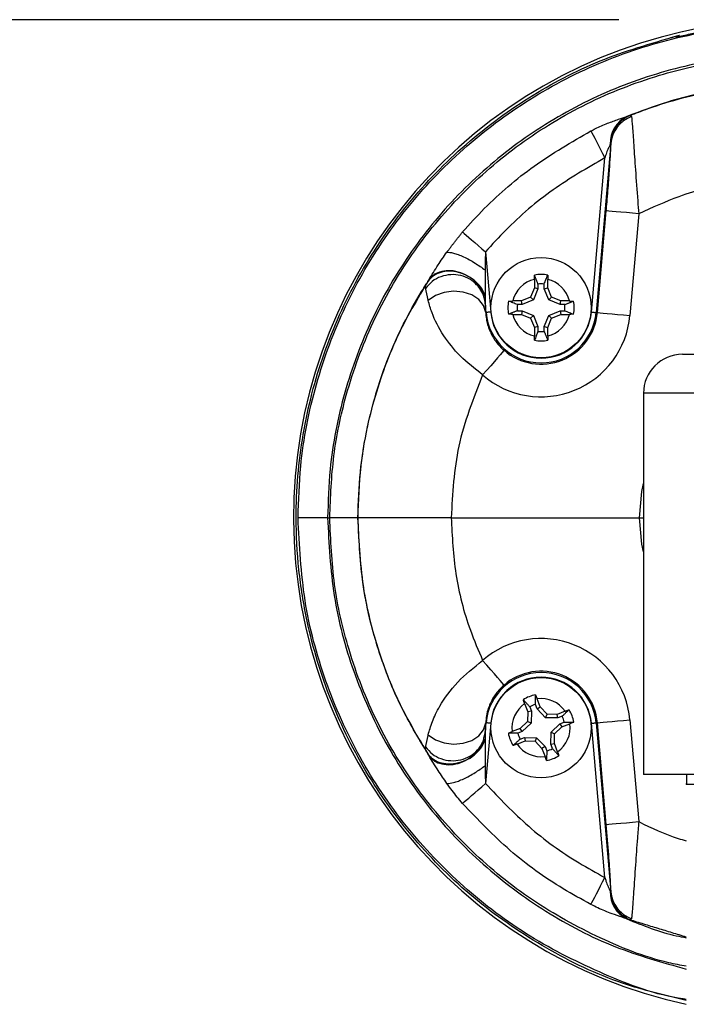
# Model space of a CAD drawing. Extents: x 0.3 to 10.6, y 0 to 7.8.
# Drawn here: x 1.3 to 1.5, y 6.2 to 6.5 of the extents above; entities that cross this region are included whole.
import ezdxf

# ---------------------------------------------------------------- set-up
doc = ezdxf.new("R2010")
doc.units = 0
doc.header["$LTSCALE"] = 2
doc.header["$MEASUREMENT"] = 0
doc.layers.add('OBJ', color=7, linetype='CONTINUOUS')
doc.layers.add('TXT', color=4, linetype='CONTINUOUS')

msp = doc.modelspace()

# ---------------------------------------------------------------- linework, layer by layer
at = {"layer": 'OBJ', "lineweight": -3}
for p, q in [((1.465848550492544, 6.505296998460304), (1.4606520730227, 6.44590116793934)), ((1.459018280229741, 6.446044129621167), (1.463760719611343, 6.500250733421854)), ((1.461103287810224, 6.445861770061134), (1.464232563743898, 6.481629268538606)), ((1.475669305792336, 6.480628793429513), (1.472540061941628, 6.444861166620189)), ((1.421774420057331, 6.467211955088642), (1.423626344913735, 6.446044129621167)), ((1.438974385111861, 6.45754574342021), (1.438974385111861, 6.454517496736109)), ((1.440241758387727, 6.455910410645048), (1.440241758387727, 6.454265452981071)), ((1.442402866755748, 6.454265452981071), (1.442402866755748, 6.455910410645048)), ((1.443670240031614, 6.454517496736109), (1.443670240031614, 6.45754574342021)), ((1.438974385111861, 6.454517496736109), (1.437633766432135, 6.451280839126253)), ((1.440241758387727, 6.454265452981071), (1.438603730643698, 6.450310906997657)), ((1.440241758387727, 6.454265452981071), (1.438974385111861, 6.454517496736109)), ((1.442402866755748, 6.454265452981071), (1.443670240031614, 6.454517496736109)), ((1.444040894499785, 6.450310906997657), (1.442402866755748, 6.454265452981071)), ((1.445010858711341, 6.451280839126253), (1.443670240031614, 6.454517496736109)), ((1.421992520037818, 6.44590116793934), (1.421687603560236, 6.449386661007961)), ((1.434397140905246, 6.449940284612453), (1.431368926304109, 6.449940284612453)), ((1.434649248826211, 6.448672879253627), (1.433004194913344, 6.448672879253627)), ((1.437633766432135, 6.451280839126253), (1.434397140905246, 6.449940284612453)), ((1.434649248826211, 6.448672879253627), (1.434397140905246, 6.449940284612453)), ((1.438603730643698, 6.450310906997657), (1.434649248826211, 6.448672879253627)), ((1.438603730643698, 6.450310906997657), (1.437633766432135, 6.451280839126253)), ((1.444040894499785, 6.450310906997657), (1.445010858711341, 6.451280839126253)), ((1.447995376317272, 6.448672879253627), (1.444040894499785, 6.450310906997657)), ((1.448247452155271, 6.449940284612453), (1.445010858711341, 6.451280839126253)), ((1.447995376317272, 6.448672879253627), (1.448247452155271, 6.449940284612453)), ((1.449640430230132, 6.448672879253627), (1.447995376317272, 6.448672879253627)), ((1.451275698839374, 6.449940284612453), (1.448247452155271, 6.449940284612453)), ((1.421844040086405, 6.445888206422406), (1.421992520037818, 6.44590116793934)), ((1.431368926304109, 6.445244365526776), (1.434397140905246, 6.445244365526776)), ((1.433004194913344, 6.446511770885602), (1.434649248826211, 6.446511770885602)), ((1.434649248826211, 6.446511770885602), (1.434397140905246, 6.445244365526776)), ((1.434397140905246, 6.445244365526776), (1.437633766432135, 6.443903811012976)), ((1.434649248826211, 6.446511770885602), (1.438603730643698, 6.444873743141571)), ((1.438603730643698, 6.444873743141571), (1.437633766432135, 6.443903811012976)), ((1.438603730643698, 6.444873743141571), (1.440241758387727, 6.440919325490009)), ((1.442402866755748, 6.440919325490009), (1.444040894499785, 6.444873743141571)), ((1.444040894499785, 6.444873743141571), (1.447995376317272, 6.446511770885602)), ((1.444040894499785, 6.444873743141571), (1.445010858711341, 6.443903811012976)), ((1.445010858711341, 6.443903811012976), (1.448247452155271, 6.445244365526776)), ((1.447995376317272, 6.446511770885602), (1.448247452155271, 6.445244365526776)), ((1.447995376317272, 6.446511770885602), (1.449640430230132, 6.446511770885602)), ((1.448247452155271, 6.445244365526776), (1.451275698839374, 6.445244365526776)), ((1.461103287810224, 6.445861770061134), (1.4606520730227, 6.44590116793934)), ((1.437633766432135, 6.443903811012976), (1.438974385111861, 6.440667153403123)), ((1.443670240031614, 6.440667153403123), (1.445010858711341, 6.443903811012976)), ((1.440241758387727, 6.440919325490009), (1.438974385111861, 6.440667153403123)), ((1.438974385111861, 6.440667153403123), (1.438974385111861, 6.43763890671902)), ((1.440241758387727, 6.440919325490009), (1.440241758387727, 6.439274239494183)), ((1.442402866755748, 6.439274239494183), (1.442402866755748, 6.440919325490009)), ((1.442402866755748, 6.440919325490009), (1.443670240031614, 6.440667153403123)), ((1.443670240031614, 6.43763890671902), (1.443670240031614, 6.440667153403123)), ((1.491016479750484, 6.431194081170194), (1.567578973210686, 6.431194081170194)), ((1.477344613939038, 6.417522247441717), (1.477344613939038, 6.283537891907093)), ((1.52929774252206, 6.417522247441717), (1.477344613939038, 6.417522247441717)), ((1.366273653706918, 6.373772251178742), (1.35588936116715, 6.373772251178742)), ((1.366273653706918, 6.373772251178742), (1.367022662554304, 6.373772251178742)), ((1.376860389741373, 6.373772251178742), (1.367022662554304, 6.373772251178742)), ((1.409735448715884, 6.373772251178742), (1.376942907121459, 6.373772251178742)), ((1.409735448715884, 6.373772251178742), (1.475977430566188, 6.373772251178742)), ((1.475977430566188, 6.373772251178742), (1.477344613939038, 6.373772251178742)), ((1.441023010612631, 6.307258237887631), (1.439934114858317, 6.310083976911121)), ((1.435552384226447, 6.308395386417861), (1.436641279980761, 6.305569775726225)), ((1.437322978772385, 6.307325227113767), (1.437914492355836, 6.305790249845955)), ((1.439931099059819, 6.306567299202747), (1.439339553393409, 6.30810240480241)), ((1.439931099059819, 6.306567299202747), (1.441023010612631, 6.307258237887631)), ((1.442881512476396, 6.303466288359223), (1.439931099059819, 6.306567299202747)), ((1.44343779896679, 6.304720218873712), (1.441023010612631, 6.307258237887631)), ((1.436641279980761, 6.305569775726225), (1.436554142654045, 6.302067599516996)), ((1.437914492355836, 6.305790249845955), (1.436641279980761, 6.305569775726225)), ((1.437914492355836, 6.305790249845955), (1.437808041085566, 6.301511280943634)), ((1.442881512476396, 6.303466288359223), (1.44343779896679, 6.304720218873712)), ((1.447160481378716, 6.303359901254883), (1.442881512476396, 6.303466288359223)), ((1.44694000725898, 6.304633081546996), (1.44343779896679, 6.304720218873712)), ((1.449765682116548, 6.305721977301314), (1.44694000725898, 6.304633081546996)), ((1.447160481378716, 6.303359901254883), (1.44694000725898, 6.304633081546996)), ((1.448695490729491, 6.303951382755372), (1.447160481378716, 6.303359901254883)), ((1.421687603560236, 6.298157713017671), (1.421992520037818, 6.301643206086292)), ((1.423626344913735, 6.301500244404463), (1.421774420057331, 6.280332547268841)), ((1.421844040086405, 6.301656167603225), (1.421992520037818, 6.301643206086292)), ((1.434016091557154, 6.299652779079874), (1.431190416699599, 6.298563883325556)), ((1.436554142654045, 6.302067599516996), (1.434016091557154, 6.299652779079874)), ((1.434707030242044, 6.298560803361137), (1.434016091557154, 6.299652779079874)), ((1.437808041085566, 6.301511280943634), (1.434707030242044, 6.298560803361137)), ((1.437808041085566, 6.301511280943634), (1.436554142654045, 6.302067599516996)), ((1.444836584057902, 6.298392816968397), (1.447937594901432, 6.301343294550895)), ((1.446090482489438, 6.297836498395038), (1.448628533586315, 6.300251318832158)), ((1.447937594901432, 6.301343294550895), (1.449472604252207, 6.301934776051382)), ((1.447937594901432, 6.301343294550895), (1.448628533586315, 6.300251318832158)), ((1.448628533586315, 6.300251318832158), (1.451454208443884, 6.301340214586475)), ((1.463760719611343, 6.247293640603777), (1.459018280229741, 6.301500244404463)), ((1.461103287810224, 6.301682732296348), (1.4606520730227, 6.301643206086292)), ((1.4606520730227, 6.301643206086292), (1.465848550492544, 6.242247375565327)), ((1.464232563743898, 6.265915105487026), (1.461103287810224, 6.301682732296348)), ((1.472540061941628, 6.302683207405442), (1.475669305792336, 6.266915708927968)), ((1.434707030242044, 6.298560803361137), (1.433172020891276, 6.297969321860649)), ((1.433949134413992, 6.295952715156663), (1.43548414376476, 6.29654419665715)), ((1.43548414376476, 6.29654419665715), (1.435704617884489, 6.295271016365039)), ((1.43548414376476, 6.29654419665715), (1.439763112667079, 6.296437809552809)), ((1.439763112667079, 6.296437809552809), (1.43920679409372, 6.295183879038323)), ((1.439763112667079, 6.296437809552809), (1.442713526083657, 6.293336798709285)), ((1.444730132787639, 6.294113848066079), (1.444836584057902, 6.298392816968397)), ((1.444836584057902, 6.298392816968397), (1.446090482489438, 6.297836498395038)), ((1.446003345162722, 6.29433432218581), (1.446090482489438, 6.297836498395038)), ((1.432878943026927, 6.294182120610721), (1.435704617884489, 6.295271016365039)), ((1.435704617884489, 6.295271016365039), (1.43920679409372, 6.295183879038323)), ((1.43920679409372, 6.295183879038323), (1.441621614530844, 6.2926458600244)), ((1.442713526083657, 6.293336798709285), (1.441621614530844, 6.2926458600244)), ((1.441621614530844, 6.2926458600244), (1.442710510285166, 6.289820121000913)), ((1.442713526083657, 6.293336798709285), (1.443305071750067, 6.291801821441473)), ((1.444730132787639, 6.294113848066079), (1.446003345162722, 6.29433432218581)), ((1.445321646371091, 6.292578870798266), (1.444730132787639, 6.294113848066079)), ((1.447092240917036, 6.291508711494171), (1.446003345162722, 6.29433432218581)), ((1.52929774252206, 6.283537891907093), (1.477344613939038, 6.283537891907093)), ((1.57714930502206, 6.283537891907093), (1.48144618002206, 6.283537891907093)), ((1.538851792152868, 6.279928430270568), (1.492383663123326, 6.279928430270568))]:
    msp.add_line(p, q, dxfattribs=at)
at = {"layer": 'OBJ', "lineweight": -3, "flags": 128}
for points in [[(1.458845545558524, 6.509724447314039), (1.459190116578013, 6.509060329985977), (1.459636069759653, 6.508200763249098), (1.460173491467976, 6.507164868549174), (1.460790511006784, 6.505975617287508), (1.461473428950987, 6.504659317493516), (1.462207070059242, 6.503245357161039), (1.462975200352395, 6.501764792597982), (1.463760719611343, 6.500250733421854)], [(1.475669305792343, 6.480628793429513), (1.473474061151996, 6.48082077787836), (1.471360435568775, 6.481005704075409), (1.46940690396947, 6.481176642100721), (1.467686102181658, 6.481327175361745), (1.466262003632969, 6.481451785588904), (1.465187513128902, 6.481545724503714), (1.464502541875084, 6.481605655478054), (1.464232563743898, 6.481629268538606)], [(1.413714891078363, 6.474208607596048), (1.414279872051657, 6.473718123262165), (1.415011106937704, 6.473083393927944), (1.415892361757371, 6.47231827943328), (1.416904097986367, 6.471439976246181), (1.418023889633772, 6.470467862476121), (1.419226872403484, 6.469423497874044), (1.420486353270525, 6.468330110504949), (1.421774420057331, 6.467211955088643)], [(1.421844040086412, 6.445888206422406), (1.421076904365093, 6.448299305235854), (1.419389148028862, 6.450416010783488), (1.416926395645453, 6.45205557850973), (1.413901132676883, 6.453076843378659), (1.410574418190705, 6.453391384745048), (1.407233266371313, 6.452972124588378), (1.404165974721592, 6.451855380822431), (1.401637227683891, 6.450137402335331)], [(1.423626344913742, 6.446044129621168), (1.423312766036225, 6.446016666605088), (1.423010801191217, 6.445990230243819), (1.422731743581578, 6.445965847192161), (1.422485891838348, 6.445944415773071), (1.422282453771813, 6.445926577645805), (1.422128968878218, 6.445913102801467), (1.42203111584196, 6.445904632899312), (1.421992520037818, 6.44590116793934)], [(1.459018280229748, 6.446044129621168), (1.459331859107258, 6.446016666605088), (1.459633823952259, 6.445990230243819), (1.459912881561897, 6.445965847192161), (1.460158733305135, 6.445944415773071), (1.46036217137167, 6.445926577645805), (1.460515656265257, 6.445913102801467), (1.460613509301523, 6.445904632899312), (1.4606520730227, 6.44590116793934)], [(1.461103287810224, 6.445861770061134), (1.461373265941417, 6.445838157000582), (1.462058237195236, 6.445778226026243), (1.463132759782261, 6.44568415877958), (1.46455685833095, 6.445559548552422), (1.466277628035811, 6.445409015291396), (1.468231159635109, 6.445238077266085), (1.470344817301288, 6.445053151069036), (1.472540061941635, 6.444861166620189)], [(1.428299164266256, 6.43260303656049), (1.428121392569891, 6.43239847559026), (1.42767043444607, 6.431879373253643), (1.426963037201317, 6.431065235991959), (1.426025444699127, 6.429986093458306), (1.424892531119979, 6.428682113521992), (1.423606389310932, 6.427201805622635), (1.422214822886423, 6.425600095792392), (1.420769549582345, 6.423936658341896)], [(1.475977430566195, 6.373772251178742), (1.476787461208644, 6.383031137552628), (1.477344613939038, 6.385769225921997)], [(1.477344613939038, 6.361775148103634), (1.476787461208644, 6.364513236473003), (1.475977430566195, 6.373772251178742)], [(1.428299164266256, 6.314941337465142), (1.428121392569891, 6.31514589843537), (1.42767043444607, 6.315665000771989), (1.426963037201317, 6.316479266365524), (1.426025444699127, 6.317558408899176), (1.424892531119979, 6.318862260503639), (1.423606389310932, 6.320342568402997), (1.422214822886423, 6.321944278233239), (1.420769549582345, 6.323607715683737)], [(1.401637227683891, 6.297406971690299), (1.404165974721592, 6.295688993203202), (1.407233266371313, 6.294572249437252), (1.410574418190705, 6.294152989280581), (1.413901132676883, 6.294467658978825), (1.416926395645453, 6.295488795515901), (1.419389148028862, 6.297128491573991), (1.421076904365093, 6.29924519712163), (1.421844040086412, 6.301656167603225)], [(1.423626344913742, 6.301500244404463), (1.423312766036225, 6.301527707420542), (1.423010801191217, 6.301554143781813), (1.422731743581578, 6.301578526833471), (1.422485891838348, 6.301600086584413), (1.422282453771813, 6.301617796379827), (1.422128968878218, 6.301631271224165), (1.42203111584196, 6.301639869458171), (1.421992520037818, 6.301643206086293)], [(1.459018280229748, 6.301500244404463), (1.459331859107258, 6.301527707420542), (1.459633823952259, 6.301554143781813), (1.459912881561897, 6.301578526833471), (1.460158733305135, 6.301600086584413), (1.46036217137167, 6.301617796379827), (1.460515656265257, 6.301631271224165), (1.460613509301523, 6.301639869458171), (1.4606520730227, 6.301643206086293)], [(1.461103287810224, 6.301682732296347), (1.461373265941417, 6.301706345356902), (1.462058237195236, 6.301766276331241), (1.463132759782261, 6.301860215246049), (1.46455685833095, 6.301984825473209), (1.466277628035811, 6.302135358734235), (1.468231159635109, 6.302306296759545), (1.470344817301288, 6.302491222956596), (1.472540061941635, 6.302683207405442)], [(1.413714891078363, 6.273335766429585), (1.414279872051657, 6.273826250763467), (1.415011106937704, 6.274461108429536), (1.415892361757371, 6.275226094592351), (1.416904097986367, 6.276104397779452), (1.418023889633772, 6.277076511549511), (1.419226872403484, 6.278120876151588), (1.420486353270525, 6.279214263520683), (1.421774420057331, 6.280332547268842)], [(1.464232563743898, 6.265915105487026), (1.464502541875084, 6.265938718547577), (1.465187513128902, 6.265998649521917), (1.466262003632969, 6.266092588436726), (1.467686102181658, 6.266217198663885), (1.46940690396947, 6.266367731924912), (1.471360435568775, 6.26653866995022), (1.473474061151996, 6.266723596147273), (1.475669305792343, 6.266915708927969)], [(1.458845545558524, 6.237819926711595), (1.459190116578013, 6.238484044039655), (1.459636069759653, 6.239343610776531), (1.460173491467976, 6.240379505476456), (1.460790511006784, 6.241568756738125), (1.461473428950987, 6.242885056532115), (1.462207070059242, 6.244299145196443), (1.462975200352395, 6.24577958142765), (1.463760719611343, 6.247293640603777)]]:
    msp.add_lwpolyline(points, dxfattribs=at)
at = {"layer": 'OBJ', "lineweight": -3}
for centre, radius in [((1.441322310964828, 6.447592343110209), 0.01760937499999996), ((1.441322310964828, 6.299952064010331), 0.01760937500000026)]:
    msp.add_circle(centre, radius, dxfattribs=at)
for centre, radius, start, end in [((1.529214526288405, 6.373741176109244), 0.1750839916323701, 1.518128239959412, 102.7954003245348), ((1.529297727479274, 6.37377220356027), 0.1750000000000002, 102.6467580403444, 257.8227022115818), ((1.475926424543579, 6.505542633524771), 0.01028754927835341, 115.6483355903651, 182.5374685765597), ((1.47688299047138, 6.504950366749106), 0.01109551152228455, 113.1696209064442, 177.3582102679907), ((1.477104147488226, 6.504191515856169), 0.01130975488316326, 110.6677463011375, 174.3906137018348), ((1.441322310964828, 6.447592343110209), 0.01167287598307148, 78.52256395683995, 101.4774360431601), ((1.441322310964828, 6.447592343110209), 0.01022656250000144, 103.272935592342, 166.7270644076429), ((1.441322310964828, 6.447592343110209), 0.008387997040344436, 82.59841980869179, 97.4015801912593), ((1.441322310964828, 6.447592343110209), 0.01022656250000031, 13.27293559235369, 76.72706440761581), ((1.441322310964828, 6.447592343110209), 0.01167287598307262, 168.5225639568498, 191.4774360431547), ((1.441322310964828, 6.447592343110209), 0.00838799704034509, 172.5984198087417, 187.4015801912706), ((1.441322310964828, 6.447592343110209), 0.008387997040343856, 352.5984198087467, 7.401580191247271), ((1.441322310964828, 6.447592343110209), 0.01167287598307136, 348.5225639568575, 11.47743604314254), ((1.441322310964828, 6.447592343110209), 0.03133698193214057, 229.0149186847102, 355.0000000000022), ((1.441322310964828, 6.447592343110209), 0.01940361237788339, 185.0000000000001, 355.0000000000051), ((1.441322310964828, 6.447592343110209), 0.01776354957909545, 185.0000000000003, 355.0000000000053), ((1.441322310964828, 6.447592343110209), 0.01985654234062394, 229.0149186847133, 355.0000000000022), ((1.441322310964828, 6.447592343110209), 0.01022656250000144, 193.2729355923622, 256.727064407658), ((1.441322310964828, 6.447592343110209), 0.01022656249999974, 283.2729355923854, 346.7270644076509), ((1.441322310964828, 6.447592343110209), 0.008387997040345164, 262.5984198087415, 277.4015801913075), ((1.441322310964828, 6.447592343110209), 0.01167287598307274, 258.5225639568408, 281.4774360431592), ((1.491016477479277, 6.41752220356027), 0.01367187500000039, 90, 180), ((1.441322310964828, 6.299952064010331), 0.03133698193214064, 4.999999999999464, 130.9850813152904), ((1.441322310964828, 6.299952064010331), 0.01940361237788344, 4.999999999997554, 174.9999999999972), ((1.441322310964828, 6.299952064010331), 0.0177635495790955, 5.000000000000349, 174.9999999999968), ((1.441322310964828, 6.299952064010331), 0.01985654234062482, 5.000000000000258, 130.9850813152855), ((1.441322310964828, 6.299952064010331), 0.01167287598307269, 99.59710199675722, 122.5519740830259), ((1.441322310964828, 6.299952064010331), 0.01022656250000081, 34.34747363223764, 97.80160244755758), ((1.441322310964828, 6.299952064010331), 0.01022656250000189, 124.3474736322359, 187.8016024475717), ((1.441322310964828, 6.299952064010331), 0.008387997040344371, 103.672957848637, 118.4761182311698), ((1.441322310964828, 6.299952064010331), 0.01167287598307076, 9.597101996776592, 32.55197408305023), ((1.441322310964828, 6.299952064010331), 0.008387997040344096, 13.67295784865023, 28.47611823117332), ((1.441322310964828, 6.299952064010331), 0.01022656249999964, 304.3474736322901, 7.801602447553321), ((1.441322310964828, 6.299952064010331), 0.01167287598307307, 189.597101996766, 212.5519740830589), ((1.441322310964828, 6.299952064010331), 0.008387997040346006, 193.672957848672, 208.4761182311871), ((1.441322310964828, 6.299952064010331), 0.01022656250000045, 214.3474736322936, 277.8016024475977), ((1.441322310964828, 6.299952064010331), 0.008387997040343959, 283.6729578486884, 298.4761182312283), ((1.441322310964828, 6.299952064010331), 0.01167287598307144, 279.5971019967938, 302.5519740831068), ((1.475926760642309, 6.242001941708354), 0.01028787614179616, 177.4637337705113, 244.3504620625621), ((1.476882973203018, 6.242593988530795), 0.01109548749419696, 182.6410351580969, 246.8304229864145), ((1.477103827780112, 6.24335275640771), 0.01130942675942231, 185.6090315413602, 249.3333577319961)]:
    msp.add_arc(centre, radius, start, end, dxfattribs=at)
for points, knots in [([(1.35588936116715, 6.373772251178744), (1.356079210658385, 6.379810247479788), (1.35657588906352, 6.395606667862721), (1.36161780556177, 6.420815926701773), (1.371809749091802, 6.448371006844249), (1.38665684379056, 6.473749982142947), (1.405434491181373, 6.496339351896012), (1.427815500151978, 6.515347637443532), (1.452986475757711, 6.530420635427271), (1.480364683924221, 6.540949123158661), (1.509088500038593, 6.546834892932724), (1.538395084272159, 6.547725360608408), (1.567448710314792, 6.543778412631322), (1.59540719723526, 6.534930807982145), (1.621536037055924, 6.521590092748133), (1.645011999694879, 6.503978306436466), (1.665274275889472, 6.482720557395048), (1.681629144094699, 6.458294497056311), (1.693646335958895, 6.431504172602438), (1.701239591660388, 6.403041707234779), (1.702217254702901, 6.383528597195817), (1.702706075752537, 6.373772251178744)], [0, 0, 0, 0, 0.03328038043012441, 0.08706710861798934, 0.1408489911194653, 0.1946127851249151, 0.2483747756908881, 0.3020569905862411, 0.3557421690077512, 0.4093790028401477, 0.4630207415983595, 0.516646325506363, 0.5702751283416195, 0.6239228633149342, 0.6775703001067171, 0.7312701633621407, 0.7849664505418421, 0.8387455663361139, 0.8925196789750661, 0.9462609906954081, 0.9999999999999999, 0.9999999999999999, 0.9999999999999999, 0.9999999999999999]), ([(1.488874524911188, 6.542719079490563), (1.490498017084376, 6.543091814800466), (1.501629253507388, 6.545647419888232), (1.522777264922843, 6.548155472153406), (1.54670342920562, 6.547062349600211), (1.562251892711443, 6.544435156300128), (1.568097400844677, 6.543092099199327), (1.569720928049981, 6.542719079490563)], [0, 0, 0, 0, 0.06130102554644088, 0.4203015078245989, 0.7792857167781541, 0.9386989744535591, 1, 1, 1, 1]), ([(1.492383663123326, 6.204100989568968), (1.484844166892201, 6.205869380601682), (1.467751507054216, 6.209878468935456), (1.442949276504485, 6.221823475318488), (1.418563892829972, 6.238349608760613), (1.397435024486056, 6.258942845285519), (1.379989453708339, 6.282679094919127), (1.366860779084141, 6.309045493825163), (1.359340746165592, 6.333695214792739), (1.355884765748974, 6.355442700873489), (1.354699589643459, 6.37744022093066), (1.356923769245724, 6.40313291707467), (1.364245990879069, 6.43167582193929), (1.376361814993991, 6.458543921675492), (1.392730161532618, 6.48304479915285), (1.413045212987391, 6.504407561757256), (1.436317031024379, 6.521807006428963), (1.461758528683084, 6.535219829636731), (1.479850032406651, 6.540458800718188), (1.488895763832502, 6.543078280341044)], [0, 0, 0, 0, 0.04951237167613726, 0.1122486305303712, 0.1749904450411526, 0.2376376911835067, 0.3002895803853287, 0.362877029098002, 0.4254654527446399, 0.4645972565032332, 0.5037279355055516, 0.5663677841102916, 0.6290106291758494, 0.6916550271522623, 0.754305341644267, 0.8169386040409674, 0.8795761334857953, 0.9397882027721307, 1, 1, 1, 1]), ([(1.692321767171285, 6.373772251178744), (1.691862009652865, 6.38294510820666), (1.69094247229308, 6.401291267638741), (1.683803275672324, 6.428050788081256), (1.672504394832393, 6.4532371690505), (1.657128409918712, 6.476199534638568), (1.638079702751042, 6.496183173338514), (1.616010365253323, 6.512738529145766), (1.591447993577808, 6.525279834829304), (1.565165365161092, 6.533596412527634), (1.53785350054607, 6.537307964872136), (1.510302939616294, 6.536471235721857), (1.483299704471597, 6.530939003125176), (1.457560055270746, 6.521041736957862), (1.433895052308848, 6.506871053791349), (1.412852005922978, 6.489000212388497), (1.395197849737811, 6.467761192676582), (1.381239021367391, 6.443900434541679), (1.371657993235153, 6.417994089715254), (1.366919458061679, 6.394295825271373), (1.366452217750207, 6.379446992059121), (1.366273653706918, 6.373772251178744)], [0, 0, 0, 0, 0.05374361840744263, 0.1074898462669587, 0.1612639581416219, 0.2150433799061664, 0.2687367207163402, 0.3224339530129878, 0.3760775841832901, 0.4297214036383257, 0.4833473619480475, 0.5369698786045691, 0.5906115348290589, 0.6442479481339751, 0.6979373786750225, 0.7516238167079852, 0.805390750788585, 0.8591598580710618, 0.912942172935667, 0.9667293313126148, 1, 1, 1, 1]), ([(1.367022662554304, 6.373772251178744), (1.367311472848043, 6.381040089730565), (1.367889105747245, 6.395576076655604), (1.372787726355788, 6.418798485699345), (1.381612810456658, 6.442801530312458), (1.395266924190778, 6.466614895510187), (1.41276600307843, 6.487757487527704), (1.433534495293251, 6.505735891647909), (1.457087097278033, 6.519932449026344), (1.481472581360371, 6.529497404581303), (1.505775060105797, 6.535037954734955), (1.521456976238524, 6.53571081366257), (1.52929774252206, 6.536047234897614)], [0, 0, 0, 0, 0.0855751411244302, 0.1711539302399092, 0.2784121304523954, 0.3856755837653832, 0.4929777466503516, 0.6002784392584745, 0.7078279626734431, 0.8153707146719966, 0.907687615269676, 1, 1, 1, 1]), ([(1.52929774252206, 6.526209571876472), (1.522012482234586, 6.525894884214821), (1.507287028540005, 6.525258816537485), (1.487871903876523, 6.520951877783266), (1.476188501315774, 6.516580613490506), (1.471473495929366, 6.514816526823234)], [0, 0, 0, 0, 0.368693061877213, 0.7452269920298832, 1, 1, 1, 1]), ([(1.472517411369963, 6.515150959626502), (1.474653732486956, 6.515971509911942), (1.484649754877515, 6.519810932253728), (1.503530093496336, 6.524830140030273), (1.5206278606286, 6.525690689687324), (1.52929774252206, 6.526127054496387)], [0, 0, 0, 0, 0.1181501684567825, 0.5528343655575992, 0.9999999999999999, 0.9999999999999999, 0.9999999999999999, 0.9999999999999999]), ([(1.458845545558524, 6.50972444731404), (1.459375693685025, 6.50999385009249), (1.461297425040377, 6.510970406908752), (1.464565972922975, 6.512401358126614), (1.468428195889884, 6.513761744482615), (1.470531895770036, 6.514490390413977), (1.471473495929366, 6.514816526823234)], [0, 0, 0, 0, 0.1253996037847928, 0.4545604115030132, 0.75586536450484, 1, 1, 1, 1]), ([(1.471473495929366, 6.514816526823234), (1.471743462713405, 6.514907428849725), (1.472146458582613, 6.515043123843867), (1.472425349406172, 6.515124197261441), (1.472517411369963, 6.515150959626502)], [0, 0, 0, 0, 0.6698996309212137, 1, 1, 1, 1]), ([(1.472517411369963, 6.515150959626502), (1.472564244919211, 6.515159893178967), (1.472906791688977, 6.515225234362534), (1.473017133882933, 6.514982744004678), (1.473112389913388, 6.514773407321353)], [0, 0, 0, 0, 0.136721619877325, 1, 1, 1, 1]), ([(1.473112389913388, 6.514773407321353), (1.473215952255813, 6.513777861302185), (1.473421229563548, 6.511804528121807), (1.473880403838122, 6.505004734970973), (1.474482752716063, 6.496013129199326), (1.475108668178897, 6.487400220956124), (1.475545856725573, 6.482119821481842), (1.475669305792343, 6.480628793429513)], [0, 0, 0, 0, 0.2203839935602108, 0.4368367092441758, 0.6603772733379563, 0.9041006243698503, 1, 1, 1, 1]), ([(1.413714891078363, 6.47420860759605), (1.41623036434143, 6.476973265962378), (1.423902160197534, 6.485405036997182), (1.43860031405218, 6.498030503002122), (1.452045316342512, 6.505796534623321), (1.458845545558524, 6.50972444731404)], [0, 0, 0, 0, 0.1942637621981302, 0.5924737693326286, 0.9999999999999999, 0.9999999999999999, 0.9999999999999999, 0.9999999999999999]), ([(1.465648962381535, 6.505087175884193), (1.465512883537939, 6.504789493513011), (1.465201371217701, 6.504108037647493), (1.464563464103299, 6.502774443433019), (1.46411183318031, 6.501434597755177), (1.463843507995846, 6.500529874486972), (1.463760719611343, 6.500250733421854)], [0, 0, 0, 0, 0.2049097703797615, 0.469080397247537, 0.8361913873442878, 1, 1, 1, 1]), ([(1.464232563743898, 6.481629268538606), (1.464323755984451, 6.482682083034427), (1.464643213449448, 6.486370219743099), (1.465124230251042, 6.492340368338954), (1.465568700363277, 6.498570663370453), (1.465840969539143, 6.503260313840059), (1.465846021706745, 6.504617619643216), (1.465848550492544, 6.505296998460306)], [0, 0, 0, 0, 0.1000984956845641, 0.3506571555402561, 0.574873592566299, 0.7872094297966975, 1, 1, 1, 1]), ([(1.465799271061832, 6.505461776556774), (1.465785693117559, 6.505430013167604), (1.465739108709342, 6.505321036531839), (1.465686346210076, 6.505184158274572), (1.465648962381535, 6.505087175884193)], [0, 0, 0, 0, 0.2914697168430583, 1, 1, 1, 1]), ([(1.465848550492544, 6.505296998460306), (1.465851638057884, 6.505347287156914), (1.465856093989827, 6.505419863113985), (1.465852501007212, 6.505492002413376), (1.465843862305667, 6.5055213353768), (1.465827964877611, 6.505516509349765), (1.465812329347187, 6.505490694312147), (1.465802435179355, 6.505468783539252), (1.465799271061832, 6.505461776556774)], [0, 0, 0, 0, 0.345725239619819, 0.4989459231105469, 0.6539107660898612, 0.7870285614985082, 0.9318925377665844, 1, 1, 1, 1]), ([(1.463760719611343, 6.500250733421854), (1.457575447172714, 6.496685402298948), (1.445060850232415, 6.489471705181388), (1.431361884183224, 6.477748805094572), (1.424113352331346, 6.469782497019414), (1.421774420057331, 6.467211955088644)], [0, 0, 0, 0, 0.3982818987107233, 0.8058395940406353, 1, 1, 1, 1]), ([(1.52929774252206, 6.49333454498492), (1.522684968490203, 6.493002127479581), (1.509268970920068, 6.492327718763593), (1.491170703924118, 6.487664676392538), (1.480321456355845, 6.482740344053074), (1.475669305792343, 6.480628793429513)], [0, 0, 0, 0, 0.357000197183919, 0.7242820871975136, 1, 1, 1, 1]), ([(1.401867134194659, 6.457412663290897), (1.402929503670676, 6.459137516298907), (1.404899132244963, 6.462335386576392), (1.407124432027067, 6.465581468558151), (1.408149459537369, 6.467076693317865)], [0, 0, 0, 0, 0.5393755400763147, 1, 1, 1, 1]), ([(1.408149459537369, 6.467076693317865), (1.408865354089968, 6.467051469814477), (1.409967135438364, 6.467012650151061), (1.412169473199859, 6.466289521561796), (1.414064104836547, 6.465498803301911), (1.416080590998795, 6.464482052665232), (1.418705208917351, 6.46297430363811), (1.420481206561646, 6.461683256791407), (1.421635179999178, 6.460844385314019)], [0, 0, 0, 0, 0.2392674293611324, 0.3682391352083298, 0.4999984307715227, 0.6317590455972628, 0.7607315069608147, 1, 1, 1, 1]), ([(1.421774420057331, 6.467211955088644), (1.421769277410148, 6.467084224672895), (1.421720127804298, 6.46586347213543), (1.421664623692464, 6.463740125746924), (1.421644345029242, 6.461745751452831), (1.421635179999178, 6.460844385314019)], [0, 0, 0, 0, 0.0601897169692311, 0.5752486539041893, 1, 1, 1, 1]), ([(1.418677195003403, 6.455675050030621), (1.417926148695428, 6.456359268318053), (1.416326086811295, 6.457816956866042), (1.413110626406122, 6.459039875211659), (1.409561241372393, 6.459358676747486), (1.406073512117053, 6.458638883244648), (1.402925518503003, 6.456981597272721), (1.401439585214802, 6.455245416196574), (1.400696426885438, 6.454377101691299)], [0, 0, 0, 0, 0.1503254052325829, 0.3202598143077737, 0.4901938841876824, 0.6601285090714105, 0.8300204111438864, 0.9999999999999999, 0.9999999999999999, 0.9999999999999999, 0.9999999999999999]), ([(1.41874777752136, 6.456076343728173), (1.418553598605391, 6.456313571958381), (1.417668086366802, 6.457395401569721), (1.415428500002576, 6.458814955093377), (1.412315085869216, 6.460112270188068), (1.409041573091648, 6.46053782130163), (1.405975832506697, 6.460118593377303), (1.403299161968675, 6.458896155638636), (1.402108988130457, 6.457513110605747), (1.401513772443393, 6.456821438454109)], [0, 0, 0, 0, 0.04471872263248624, 0.2039303597332415, 0.3631446201011765, 0.5223561865178309, 0.6815692493339052, 0.8407501728265928, 1, 1, 1, 1]), ([(1.421639767862842, 6.4520047590968), (1.421281094899654, 6.45277556449366), (1.420514877902625, 6.454422201561659), (1.418447847834812, 6.456784110886206), (1.415615070443486, 6.458873894429989), (1.412205885441614, 6.46028741568574), (1.408720345301623, 6.460759759928257), (1.405678885557207, 6.460276596553456), (1.403326841871787, 6.459123191623872), (1.402332562678331, 6.457958066059388), (1.401867134194659, 6.457412663290897)], [0, 0, 0, 0, 0.1063660094148638, 0.2272249449613584, 0.360131451050992, 0.4999986975626031, 0.6398651322704696, 0.7727725796720939, 0.8936333834726504, 1, 1, 1, 1]), ([(1.442402866755748, 6.455910410645048), (1.442612272017391, 6.456439785752741), (1.44302593793187, 6.457485530431328), (1.443440357799076, 6.458520685591984), (1.443644990739961, 6.459031826252857)], [0, 0, 0, 0, 0.506218313642904, 1, 1, 1, 1]), ([(1.401867134194659, 6.457412663290897), (1.397855880871126, 6.450676739610177), (1.389733729666296, 6.437037563465904), (1.381942478901393, 6.414777041972267), (1.377549541438852, 6.393466324110841), (1.377071672882784, 6.379810146189989), (1.376860389741373, 6.373772251178744)], [0, 0, 0, 0, 0.2652992885436472, 0.5371889437751781, 0.7953743292064996, 1, 1, 1, 1]), ([(1.376942907121459, 6.373772251178744), (1.377107816100206, 6.379114045199983), (1.377439495766516, 6.389857938418761), (1.380580966156187, 6.408817944804367), (1.387091171139338, 6.430450433711183), (1.395237508454684, 6.446790096969812), (1.400422059321037, 6.455008100767901), (1.400978756957271, 6.455890519208166)], [0, 0, 0, 0, 0.1848487611085577, 0.3717843374487788, 0.6635852971292329, 0.9638770503538615, 1, 1, 1, 1]), ([(1.400696426885438, 6.454377101691299), (1.400662396286363, 6.454598109363882), (1.400594345334162, 6.455040058168017), (1.400857049526599, 6.455616728802587), (1.400988381846083, 6.455905020707315)], [0, 0, 0, 0, 0.5000752813818894, 1, 1, 1, 1]), ([(1.400988381846083, 6.455905020707315), (1.401061597762285, 6.456037370660122), (1.401208007371713, 6.456302030394006), (1.401411861066904, 6.456648319954752), (1.401513772443393, 6.456821438454109)], [0, 0, 0, 0, 0.5000758931720841, 1, 1, 1, 1]), ([(1.419382988100018, 6.454818049930758), (1.419269815666111, 6.455036352743996), (1.419096029994697, 6.455371574844115), (1.418785501586057, 6.455596574351526), (1.418677195003403, 6.455675050030621)], [0, 0, 0, 0, 0.6512184404356245, 1, 1, 1, 1]), ([(1.421638612876186, 6.45148501510093), (1.421282476615146, 6.452458680738736), (1.420793159547109, 6.453796458626764), (1.419764960270938, 6.454914923355772), (1.41948510817032, 6.455219343628315)], [0, 0, 0, 0, 0.7278230912039164, 1, 1, 1, 1]), ([(1.421687603560243, 6.449386661007961), (1.421493982451266, 6.450495915499165), (1.421148545408477, 6.452474922814951), (1.419922029079365, 6.454102671546159), (1.419382988100018, 6.454818049930758)], [0, 0, 0, 0, 0.5605105561549448, 1, 1, 1, 1]), ([(1.420769549582345, 6.423936658341898), (1.418024168726929, 6.426109384978259), (1.412645696353265, 6.430365971151417), (1.40657479105912, 6.438085634931475), (1.403066346217819, 6.444959975596365), (1.402031723138363, 6.448708219754678), (1.401637227683891, 6.450137402335331)], [0, 0, 0, 0, 0.268694599019251, 0.5263992698599849, 0.8194189372105103, 1, 1, 1, 1]), ([(1.433004194913351, 6.448672879253627), (1.432474861396819, 6.448882301247831), (1.431429193469277, 6.449296002356537), (1.43039400385556, 6.449710386735305), (1.429882843471467, 6.449915003237837)], [0, 0, 0, 0, 0.5062156948564036, 0.9999999999999999, 0.9999999999999999, 0.9999999999999999, 0.9999999999999999]), ([(1.421844040086412, 6.445888206422406), (1.421899515606419, 6.445153033199726), (1.4220385455693, 6.44331057898162), (1.422967072564993, 6.439863071656262), (1.424881066251344, 6.436301537244356), (1.426839339669413, 6.433928248731541), (1.427969231425748, 6.432902545841825), (1.428299164266256, 6.43260303656049)], [0, 0, 0, 0, 0.2086705712808624, 0.5229597085279335, 0.7695056290187705, 0.9326947363639992, 1, 1, 1, 1]), ([(1.449640430230139, 6.446511770885602), (1.450169763746664, 6.446302348891398), (1.451215431674206, 6.445888647782692), (1.452250621287916, 6.445474263403925), (1.452761781672016, 6.445269646901392)], [0, 0, 0, 0, 0.5062156948564036, 0.9999999999999999, 0.9999999999999999, 0.9999999999999999, 0.9999999999999999]), ([(1.440241758387727, 6.439274239494182), (1.440032351728788, 6.438744925607224), (1.439618677680271, 6.437699288282878), (1.439204266018073, 6.436664024828525), (1.438999634403515, 6.436152823886378)], [0, 0, 0, 0, 0.5062117376985665, 1, 1, 1, 1]), ([(1.420769549582345, 6.423936658341898), (1.417509626928719, 6.415687471518738), (1.411133426162052, 6.399552588291455), (1.410194389586152, 6.382235656924413), (1.409735448715892, 6.373772251178744)], [0, 0, 0, 0, 0.511264116818304, 1, 1, 1, 1]), ([(1.492383663123326, 6.204438117341105), (1.492033354242117, 6.20448513211511), (1.482038236273843, 6.205826571734893), (1.46324687500769, 6.212966533775244), (1.437043686653573, 6.225859600961646), (1.4135876711806, 6.2435914559092), (1.393320007893741, 6.264816984084512), (1.376966618190891, 6.289251714378107), (1.364949018725802, 6.316039754310482), (1.357355850962484, 6.344502872721264), (1.356378183373088, 6.364015945891355), (1.35588936116715, 6.373772251178744)], [0, 0, 0, 0, 0.004513909577139771, 0.1287922206402163, 0.2530700052865026, 0.3774692392535343, 0.5018602831616297, 0.6264430347410012, 0.751014272245352, 0.8755100874679217, 0.9999999999999999, 0.9999999999999999, 0.9999999999999999, 0.9999999999999999]), ([(1.366273653706918, 6.373772251178744), (1.366733425539095, 6.364599367904017), (1.367652991391544, 6.346253158681073), (1.374792271431814, 6.3194939936437), (1.386090740010743, 6.294306075743618), (1.401468183844279, 6.271349364468684), (1.420511766608072, 6.251344718687007), (1.442599797107319, 6.234867300239584), (1.466711771430787, 6.222235114121367), (1.483963775389681, 6.217440131765942), (1.492383663123326, 6.2150999275083)], [0, 0, 0, 0, 0.125799187049188, 0.251604445031989, 0.377475586017703, 0.5033579907040316, 0.6290398983074902, 0.7547306068991334, 0.8802956016397349, 1, 1, 1, 1]), ([(1.492383663123326, 6.216069346309492), (1.490319547809192, 6.216464186749397), (1.479309465737884, 6.21857028306035), (1.4603067119709, 6.226278277358468), (1.436444744786214, 6.239690200554902), (1.415315254011268, 6.257254227894001), (1.397333345893983, 6.278005286253224), (1.383137617976124, 6.301562537810858), (1.37357245311589, 6.325946814291117), (1.36803203406611, 6.350249596362035), (1.36735911523339, 6.365931470911272), (1.367022662554304, 6.373772251178744)], [0, 0, 0, 0, 0.02899253095503562, 0.1546474380981723, 0.2803081583746834, 0.406014274985395, 0.5317189932597091, 0.6577151507472646, 0.7837036239893816, 0.8918539775570125, 0.9999999999999999, 0.9999999999999999, 0.9999999999999999, 0.9999999999999999]), ([(1.376860389741373, 6.373772251178744), (1.377164058419175, 6.366481376445098), (1.377777854227367, 6.351744564002319), (1.382748651788559, 6.330183485844938), (1.39042962388364, 6.309243351919809), (1.398027546495732, 6.296547514559615), (1.401867134194659, 6.290131710734734)], [0, 0, 0, 0, 0.2470003359692631, 0.4992538971608818, 0.7469494393523308, 0.9999999999999999, 0.9999999999999999, 0.9999999999999999, 0.9999999999999999]), ([(1.400978756957271, 6.291653854817465), (1.397979276374854, 6.296696264519613), (1.391939337100985, 6.306849971989331), (1.384283201210223, 6.325618496689126), (1.378216707786037, 6.347989423515804), (1.37737149462768, 6.365097269198692), (1.376942907121459, 6.373772251178744)], [0, 0, 0, 0, 0.2028570080323694, 0.4084853947636646, 0.7000570009527537, 1, 1, 1, 1]), ([(1.409735448715892, 6.373772251178744), (1.410065881693519, 6.367158614635864), (1.410736262338104, 6.35374090445346), (1.415102764030371, 6.336904814590184), (1.419269524893628, 6.32712752007108), (1.420769549582345, 6.323607715683739)], [0, 0, 0, 0, 0.38351116424133, 0.7780653835669242, 1, 1, 1, 1]), ([(1.401637227683891, 6.297406971690299), (1.402060136897126, 6.298929302760623), (1.402922411421001, 6.302033201322724), (1.405996221271336, 6.308413033466783), (1.411488280968846, 6.316157390200177), (1.417677992661864, 6.321126039280681), (1.420769549582345, 6.323607715683739)], [0, 0, 0, 0, 0.1919230985811415, 0.3913142425685851, 0.6959815320783534, 1, 1, 1, 1]), ([(1.428299164266256, 6.314941337465142), (1.427514934654297, 6.314187075131979), (1.426255087452424, 6.312975369688279), (1.424237249219394, 6.310189425496684), (1.422286809032278, 6.306048986697257), (1.422008898996416, 6.30329177320397), (1.421844040086412, 6.301656167603225)], [0, 0, 0, 0, 0.163851858717411, 0.2632243192295325, 0.5629375697978252, 1, 1, 1, 1]), ([(1.439339553393409, 6.30810240480241), (1.439344599116324, 6.308671585868401), (1.439354566768748, 6.309795983526579), (1.439369065090147, 6.310911023480619), (1.439376224219784, 6.311461619329809)], [0, 0, 0, 0, 0.5062097575968978, 1, 1, 1, 1]), ([(1.449472604252207, 6.301934776051382), (1.450041830798155, 6.301929722045341), (1.451166306436746, 6.301919738135221), (1.452281267728025, 6.301905320623503), (1.452831818779607, 6.301898201473897)], [0, 0, 0, 0, 0.5062150983227681, 0.9999999999999999, 0.9999999999999999, 0.9999999999999999, 0.9999999999999999]), ([(1.421638612876186, 6.296060000583958), (1.421318516828747, 6.29525249024572), (1.420633200254421, 6.293523633475459), (1.418630363835745, 6.291043410708411), (1.415796256940964, 6.28885615346031), (1.412309722965083, 6.287404470786631), (1.408698104998286, 6.286973969745317), (1.405523109775429, 6.287567787120685), (1.403057616001653, 6.288863325553343), (1.402005016496026, 6.290131337332545), (1.401513387447841, 6.290723577230777)], [0, 0, 0, 0, 0.1057578654350214, 0.2264245954599724, 0.3595866815401505, 0.4999993848848212, 0.6404128979840668, 0.7735730955321779, 0.8942446363203476, 1, 1, 1, 1]), ([(1.420816775703449, 6.29492028541671), (1.420821179389299, 6.294926951047033), (1.421093779547987, 6.295339571735147), (1.421147794613325, 6.295839858834743), (1.421200937098923, 6.296332064107722)], [0, 0, 0, 0, 0.01615437740312687, 1, 1, 1, 1]), ([(1.433172020891276, 6.297969321860649), (1.432602794320245, 6.297974364767225), (1.43147831853453, 6.297984326751822), (1.430363357391328, 6.297998852281905), (1.429812806363869, 6.298006024769987)], [0, 0, 0, 0, 0.506215054388144, 0.9999999999999999, 0.9999999999999999, 0.9999999999999999, 0.9999999999999999]), ([(1.400988381846083, 6.291639353318322), (1.400857049314808, 6.291927697971865), (1.400594346506202, 6.292504470151579), (1.400662396833119, 6.292946402661851), (1.400696426885438, 6.293167400666185)], [0, 0, 0, 0, 0.4999281582696621, 1, 1, 1, 1]), ([(1.400696426885438, 6.293167400666185), (1.401439498503513, 6.292299177774198), (1.40292527117522, 6.290563164966718), (1.406074583017129, 6.288904508224604), (1.409557037303037, 6.288189297721808), (1.413126380604985, 6.288491854167082), (1.416395929792116, 6.289823321365398), (1.419165525684753, 6.291980351050594), (1.420267715997517, 6.293942723278788), (1.420816775703449, 6.29492028541671)], [0, 0, 0, 0, 0.1430451062607526, 0.2860188769591713, 0.4290251031441542, 0.5720314523560963, 0.7150385378956174, 0.8580455164835693, 1, 1, 1, 1]), ([(1.401867134194659, 6.290131710734734), (1.402332559199173, 6.289586298057349), (1.403326823247112, 6.288421160363498), (1.405678913111926, 6.287267937161318), (1.408720331526729, 6.286784773678773), (1.412205896855013, 6.287256917178365), (1.41561506975465, 6.288670489459698), (1.418447844848877, 6.290760264616728), (1.4205149109886, 6.2931221855044), (1.42128110068981, 6.294768890874077), (1.421639767862842, 6.295539743260683)], [0, 0, 0, 0, 0.10636645459021, 0.2272253116638601, 0.3601325567214355, 0.4999981677294932, 0.6398652013011562, 0.7727715050481738, 0.8936302565937952, 1, 1, 1, 1]), ([(1.401513387447841, 6.290723577230777), (1.401411540082925, 6.290896556991335), (1.401207813480801, 6.291242570645048), (1.401061533352652, 6.291507078633455), (1.400988381846083, 6.291639353318322)], [0, 0, 0, 0, 0.4999217767934889, 1, 1, 1, 1]), ([(1.408235698541133, 6.280346022113182), (1.407196430978437, 6.281858485002704), (1.404938903140581, 6.285143901770613), (1.402943786153755, 6.288383488655745), (1.401867134194659, 6.290131710734734)], [0, 0, 0, 0, 0.4603564772358814, 1, 1, 1, 1]), ([(1.443305071750067, 6.291801821441476), (1.443300026082453, 6.291232579710357), (1.443290058678627, 6.290108077931393), (1.443275560085097, 6.288993143009131), (1.443268400923691, 6.288442606914074)], [0, 0, 0, 0, 0.5062168346632371, 0.9999999999999999, 0.9999999999999999, 0.9999999999999999, 0.9999999999999999]), ([(1.408235698541133, 6.280346022113182), (1.408946702659292, 6.280377958869018), (1.410040676113048, 6.280427097772986), (1.412225698260413, 6.281156773801038), (1.41410506002063, 6.281949333218266), (1.416106399960419, 6.282964826838231), (1.418714771604058, 6.284468080093708), (1.420485312666137, 6.285753526955753), (1.421636046239171, 6.286588981660644)], [0, 0, 0, 0, 0.2393725466570632, 0.3683061812317299, 0.4999980605501083, 0.6316925790781582, 0.7606247471278738, 1, 1, 1, 1]), ([(1.421636046239171, 6.286588981660644), (1.421642996490454, 6.285837159983453), (1.421662272078392, 6.283752083593805), (1.421730678881615, 6.281666272055439), (1.421774420057331, 6.280332547268844)], [0, 0, 0, 0, 0.3605727257404961, 1, 1, 1, 1]), ([(1.413714891078363, 6.273335766429587), (1.412469653844361, 6.27482759123694), (1.410562451319939, 6.277112466729642), (1.408835203785613, 6.279512872399806), (1.408235698541133, 6.280346022113182)], [0, 0, 0, 0, 0.6529129539526318, 1, 1, 1, 1]), ([(1.421774420057331, 6.280332547268844), (1.426692286048996, 6.275155925145934), (1.436644149264743, 6.264680439361211), (1.451275427334941, 6.254144814572792), (1.460716946495061, 6.248963879367933), (1.463760719611343, 6.247293640603777)], [0, 0, 0, 0, 0.3983102319969187, 0.8060262221437149, 1, 1, 1, 1]), ([(1.458845545558524, 6.237819926711596), (1.45557450490898, 6.23961482219273), (1.445584036011012, 6.245096822999368), (1.429840835666652, 6.256391593387777), (1.419131585772411, 6.267644229310125), (1.413714891078363, 6.273335766429587)], [0, 0, 0, 0, 0.1939255815898, 0.5922908636618434, 1, 1, 1, 1]), ([(1.465848550492544, 6.242247375565331), (1.465852306895456, 6.242553825207469), (1.465864293402816, 6.24353169179348), (1.465665009273152, 6.247568642371197), (1.465112583721484, 6.25552416177444), (1.464541082831899, 6.262272228553151), (1.464232563743898, 6.265915105487026)], [0, 0, 0, 0, 0.1137856624846613, 0.3630847682958357, 0.6561676280781199, 1, 1, 1, 1]), ([(1.475669305792343, 6.266915708927971), (1.475511613118136, 6.26500113252376), (1.475083841463493, 6.259807476442607), (1.474450165981295, 6.251063275648262), (1.474004306390731, 6.24437288373635), (1.473596965226306, 6.23837160179769), (1.4733306969133, 6.234648532684927), (1.473164783998334, 6.233221683554584), (1.473112389913388, 6.232771095036129)], [0, 0, 0, 0, 0.12300082236218, 0.3336633459194345, 0.5783658810950898, 0.6268553329908804, 0.8821636435827965, 1, 1, 1, 1]), ([(1.475669305792343, 6.266915708927971), (1.480189030231705, 6.264704115966346), (1.485612264133009, 6.262050417475151), (1.491416653287927, 6.260478753488101), (1.492383663123326, 6.260216914646345)], [0, 0, 0, 0, 0.8334002408195904, 1, 1, 1, 1]), ([(1.463760719611343, 6.247293640603777), (1.46388604764693, 6.246874688779347), (1.464213407865286, 6.245780375283741), (1.464749134829979, 6.24431032191478), (1.465349327742088, 6.243155957746255), (1.465571549906975, 6.242637727035667), (1.465648962381535, 6.242457198141439)], [0, 0, 0, 0, 0.2462049030893493, 0.6430938652733915, 0.875669526085201, 1, 1, 1, 1]), ([(1.465799271061832, 6.24208272580071), (1.465806285827383, 6.242067715597965), (1.465818978356508, 6.242040556110753), (1.465835408472926, 6.242023045304899), (1.465847275526996, 6.242030243105509), (1.465854793211569, 6.24207110931011), (1.46585488448953, 6.242147098606308), (1.465850625493352, 6.242214525096383), (1.465848550492544, 6.242247375565331)], [0, 0, 0, 0, 0.1502717335605707, 0.2719019387039846, 0.3941572903105121, 0.5354530987421781, 0.7736708000604561, 1, 1, 1, 1]), ([(1.471473495929366, 6.232727847202398), (1.470932531850578, 6.232920553626908), (1.46934273566191, 6.233486883169356), (1.465830390216012, 6.234655870825065), (1.462098096336994, 6.236184326836735), (1.459661237912932, 6.237409742089227), (1.458845545558524, 6.237819926711596)], [0, 0, 0, 0, 0.1446155572471148, 0.4249991279428744, 0.8075293129525426, 1, 1, 1, 1]), ([(1.471473495929366, 6.232727847202398), (1.477166563757343, 6.230425396627234), (1.483988351243027, 6.227666457335683), (1.491191795311493, 6.226335398064654), (1.492383663123326, 6.226115163592683)], [0, 0, 0, 0, 0.834541949586561, 1, 1, 1, 1]), ([(1.473112389913388, 6.232771095036129), (1.473005811239815, 6.232552828580469), (1.47289062121684, 6.232316926619975), (1.47254337102074, 6.23238809407853), (1.472517411369963, 6.232393414399128)], [0, 0, 0, 0, 0.925242228603243, 1, 1, 1, 1])]:
    msp.add_open_spline(points, degree=3, knots=knots, dxfattribs=at)
for points in [[(1.490037949387875, 6.543280788001658), (1.486632022066778, 6.542338703884694)], [(1.488874524911188, 6.542719079490563), (1.488895763832502, 6.543078280341044)], [(1.408149459537369, 6.467076693317865), (1.413714891078363, 6.47420860759605)], [(1.421635179999178, 6.460844385314019), (1.421639767862842, 6.4520047590968)], [(1.438974385111861, 6.45754574342021), (1.438999634403515, 6.459031826252857)], [(1.440241758387727, 6.455910410645048), (1.438999634403515, 6.459031826252857)], [(1.443644990739961, 6.459031826252857), (1.443670240031614, 6.45754574342021)], [(1.401513772443393, 6.456821438454109), (1.401867134194659, 6.457412663290897)], [(1.41948510817032, 6.455219343628315), (1.41874777752136, 6.456076343728173)], [(1.401637227683891, 6.450137402335331), (1.400696426885438, 6.454377101691299)], [(1.421639767862842, 6.4520047590968), (1.421638612876186, 6.45148501510093)], [(1.421638612876186, 6.45148501510093), (1.421687603560243, 6.449386661007961)], [(1.421687603560243, 6.449386661007961), (1.421844040086412, 6.445888206422406)], [(1.429882843471467, 6.449915003237837), (1.431368926304109, 6.449940284612453)], [(1.449640430230139, 6.448672879253627), (1.452761781672016, 6.449915003237837)], [(1.451275698839374, 6.449940284612453), (1.452761781672016, 6.449915003237837)], [(1.433004194913351, 6.446511770885602), (1.429882843471467, 6.445269646901392)], [(1.431368926304109, 6.445244365526776), (1.429882843471467, 6.445269646901392)], [(1.452761781672016, 6.445269646901392), (1.451275698839374, 6.445244365526776)], [(1.442402866755748, 6.439274239494182), (1.443644990739961, 6.436152823886378)], [(1.438999634403515, 6.436152823886378), (1.438974385111861, 6.43763890671902)], [(1.443670240031614, 6.43763890671902), (1.443644990739961, 6.436152823886378)], [(1.435552384226447, 6.308395386417864), (1.435041559294205, 6.30979112362752)], [(1.437322978772385, 6.307325227113766), (1.435041559294205, 6.30979112362752)], [(1.439376224219784, 6.311461619329809), (1.439934114858324, 6.310083976911121)], [(1.448695490729491, 6.303951382755372), (1.451161419326204, 6.306232866399478)], [(1.449765682116548, 6.305721977301314), (1.451161419326204, 6.306232866399478)], [(1.421844040086412, 6.301656167603225), (1.421687603560243, 6.298157713017671)], [(1.452831818779607, 6.301898201473897), (1.451454208443884, 6.301340214586475)], [(1.400696426885438, 6.293167400666185), (1.401637227683891, 6.297406971690299)], [(1.421200937098923, 6.296332064107722), (1.421687603560243, 6.298157713017671)], [(1.421687603560243, 6.298157713017671), (1.421638612876186, 6.296060000583958)], [(1.421638612876186, 6.296060000583958), (1.421639767862842, 6.295539743260683)], [(1.429812806363869, 6.298006024769987), (1.431190416699599, 6.29856388332556)], [(1.433949134413992, 6.295952715156663), (1.431483205817272, 6.293671359844405)], [(1.421639767862842, 6.295539743260683), (1.421636046239171, 6.286588981660644)], [(1.432878943026927, 6.294182120610721), (1.431483205817272, 6.293671359844405)], [(1.445321646371091, 6.292578870798266), (1.447603065849278, 6.290112974284514)], [(1.401867134194659, 6.290131710734734), (1.401513387447841, 6.290723577230777)], [(1.443268400923691, 6.288442606914074), (1.442710510285166, 6.289820121000913)], [(1.447092240917036, 6.291508711494171), (1.447603065849278, 6.290112974284514)], [(1.492496049741695, 6.283537891907093), (1.492383663123326, 6.279928430270568)], [(1.465648962381535, 6.242457198141439), (1.465799271061832, 6.24208272580071)], [(1.46971483624555, 6.234928225116779), (1.468801370131323, 6.235261887928944)], [(1.470452006479696, 6.233670444646766), (1.471441092137026, 6.233306880513357)], [(1.472517411369963, 6.232393414399128), (1.471473495929366, 6.232727847202398)], [(1.492383663123326, 6.226326782814707), (1.472517411369963, 6.232393414399128)]]:
    msp.add_open_spline(points, degree=1, dxfattribs=at)
at = {"layer": 'TXT', "linetype": 'Continuous'}
msp.add_line((1.468682904913562, 6.548825167741613), (0.9626641435146848, 6.548825167741613), dxfattribs=at)

doc.saveas('drawing.dxf')
